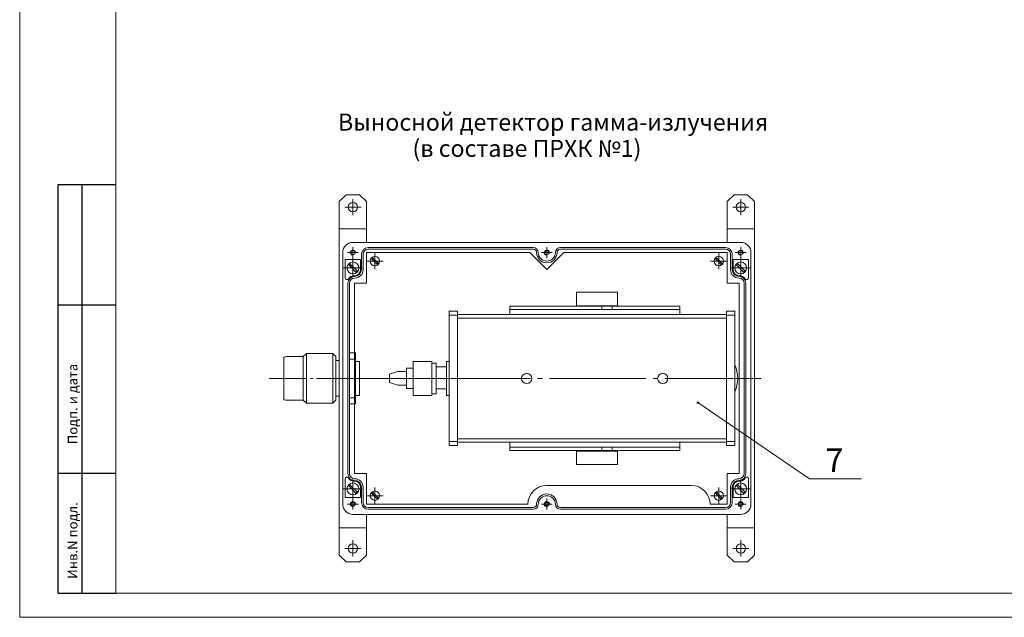
# Model space of a CAD drawing. Units: millimetres. Extents: x -27319 to 74790, y -9549 to 47806.
# Drawn here: x 17017 to 19064, y 6183 to 7426 of the extents above; entities that cross this region are included whole.
import ezdxf

# ---------------------------------------------------------------- set-up
doc = ezdxf.new("R2010")
doc.units = ezdxf.units.MM
doc.header["$LTSCALE"] = 10
for name, pattern in [('ELKABZEM', [4.001, 3, -0.5, 0.001, -0.5]), ('GOST2.303 5', [24, 20, -1.5, 1, -1.5]), ('GOST4', [24, 20, -1.5, 1, -1.5])]:
    doc.linetypes.add(name, pattern=pattern)
for name, color, linetype, lineweight in [('Осевая', 21, 'ELKABZEM', 20), ('Текст', 7, 'Continuous', 25), ('Толст', 7, 'Continuous', 50), ('Тонкая', 7, 'Continuous', 9)]:
    doc.layers.add(name, color=color, linetype=linetype, lineweight=lineweight)
for name, color, linetype in [('Размер', 1, 'Continuous'), ('толстая', 7, 'Continuous'), ('Формат', 7, 'Continuous')]:
    doc.layers.add(name, color=color, linetype=linetype)
doc.styles.add('GOST', font='arial.ttf', dxfattribs={"height": 3})
doc.styles.add('MtXpl_simplex_shx', font='simplex.shx')
doc.styles.get("Standard").update_dxf_attribs({"font": 'isocpeui.ttf'})

msp = doc.modelspace()

# ---------------------------------------------------------------- linework, layer by layer
at = {"lineweight": 18}
msp.add_line((17566, 6636), (17566, 6724.4), dxfattribs=at)
msp.add_lwpolyline([(17017.1, 6183.3), (21217.1, 6183.3), (21217.1, 9153.3), (17017.1, 9153.3)], close=True, dxfattribs=at)
at = {"linetype": 'Continuous', "lineweight": 18}
msp.add_lwpolyline([(17217.1, 9103.3), (21167.1, 9103.3), (21167.1, 6233.3), (17217.1, 6233.3)], close=True, dxfattribs=at)
at = {"layer": 'Осевая', "color": 5, "linetype": 'GOST4', "lineweight": 0, "ltscale": 0.5}
msp.add_line((17734.1, 6680.2), (17535.9, 6680.2), dxfattribs=at)
at = {"layer": 'Размер', "color": 1, "linetype": 'GOST2.303 5', "lineweight": 0}
for p, q in [((17755.5, 6940.9), (17755.5, 6907.4)), ((18470.1, 6940.9), (18470.1, 6907.4)), ((17772.3, 6924.1), (17738.7, 6924.1)), ((18486.9, 6924.1), (18453.3, 6924.1)), ((18558.5, 6680.2), (17688.5, 6680.2)), ((17755.5, 6453.1), (17755.5, 6419.5)), ((18470.1, 6453.1), (18470.1, 6419.5)), ((17772.3, 6436.3), (17738.7, 6436.3)), ((18486.9, 6436.3), (18453.3, 6436.3))]:
    msp.add_line(p, q, dxfattribs=at)
at = {"layer": 'Размер', "color": 7, "linetype": 'Continuous', "lineweight": 0}
for p, q in [((17759.9, 6917.8), (17749.1, 6928.5)), ((17751.1, 6930.5), (17761.9, 6919.8)), ((18474.5, 6917.8), (18463.8, 6928.5)), ((18465.8, 6930.5), (18476.5, 6919.8)), ((17759.9, 6429.9), (17749.1, 6440.7)), ((17751.1, 6442.7), (17761.9, 6431.9)), ((18474.5, 6429.9), (18463.8, 6440.7)), ((18465.8, 6442.7), (18476.5, 6431.9))]:
    msp.add_line(p, q, dxfattribs=at)
at = {"layer": 'Размер', "color": 1, "linetype": 'GOST2.303 5', "lineweight": 0}
for points in [[(17698.4, 6941.8), (17709.8, 6941.8)], [(17709.8, 6953.2), (17709.8, 6941.8)], [(17709.8, 6941.8), (17721.2, 6941.8)], [(17709.8, 6941.8), (17709.8, 6930.4)], [(18101.4, 6941.8), (18112.8, 6941.8)], [(18112.8, 6953.2), (18112.8, 6941.8)], [(18112.8, 6941.8), (18124.2, 6941.8)], [(18112.8, 6941.8), (18112.8, 6930.4)], [(18504.4, 6941.8), (18515.9, 6941.8)], [(18515.9, 6953.2), (18515.9, 6941.8)], [(18515.9, 6941.8), (18527.3, 6941.8)], [(18515.9, 6941.8), (18515.9, 6930.4)], [(17709.7, 6926.8), (17709.7, 6922.4)], [(18515.7, 6926.8), (18515.7, 6922.4)], [(17692.9, 6910), (17697.3, 6910)], [(17709.7, 6897.6), (17709.7, 6893.2)], [(17722, 6910), (17726.5, 6910)], [(18498.9, 6910), (18503.4, 6910)], [(18515.7, 6897.6), (18515.7, 6893.2)], [(18528.1, 6910), (18532.5, 6910)], [(17692.9, 6450.4), (17697.3, 6450.4)], [(17709.7, 6467.2), (17709.7, 6462.8)], [(17722, 6450.4), (17726.5, 6450.4)], [(18498.9, 6450.4), (18503.4, 6450.4)], [(18515.7, 6467.2), (18515.7, 6462.8)], [(18528.1, 6450.4), (18532.5, 6450.4)], [(17709.7, 6438), (17709.7, 6433.6)], [(17709.8, 6430.1), (17709.8, 6418.6)], [(18112.8, 6430.1), (18112.8, 6418.6)], [(18515.7, 6438), (18515.7, 6433.6)], [(18515.8, 6430), (18515.8, 6418.6)], [(17698.4, 6418.6), (17709.8, 6418.6)], [(17709.8, 6418.6), (17721.2, 6418.6)], [(17709.8, 6418.6), (17709.8, 6407.2)], [(18101.4, 6418.6), (18112.8, 6418.6)], [(18112.8, 6418.6), (18124.2, 6418.6)], [(18112.8, 6418.6), (18112.8, 6407.2)], [(18504.4, 6418.6), (18515.8, 6418.6)], [(18515.8, 6418.6), (18527.2, 6418.6)], [(18515.8, 6418.6), (18515.8, 6407.2)]]:
    msp.add_lwpolyline(points, dxfattribs=at)
at = {"layer": 'Размер', "color": 7, "linetype": 'Continuous', "lineweight": 0}
for centre in [(17709.8, 6941.8), (18112.8, 6941.8), (18515.9, 6941.8), (17709.8, 6418.6), (18112.8, 6418.6), (18515.8, 6418.6)]:
    msp.add_circle(centre, 4.35, dxfattribs=at)
at = {"layer": 'Размер', "color": 1, "linetype": 'Continuous', "lineweight": 0}
for centre in [(17709.8, 6941.8), (18112.8, 6941.8), (18515.9, 6941.8), (17709.8, 6418.6), (18112.8, 6418.6), (18515.8, 6418.6)]:
    msp.add_arc(centre, 5.3, 345.0708, 254.9292, dxfattribs=at)
at = {"layer": 'Размер', "color": 7, "linetype": 'Continuous', "lineweight": 0}
for centre, radius, start, end in [((17755.5, 6924.1), 9.72, 90, 270), ((17755.5, 6924.1), 7.75, 124.4803, 145.5197), ((17755.5, 6924.1), 9.72, 270, 90), ((17755.5, 6924.1), 7.75, 304.4803, 325.5197), ((18470.1, 6924.1), 9.72, 90, 270), ((18470.1, 6924.1), 7.75, 124.4803, 145.5197), ((18470.1, 6924.1), 9.72, 270, 90), ((18470.1, 6924.1), 7.75, 304.4803, 325.5197), ((17755.5, 6436.3), 9.72, 90, 270), ((17755.5, 6436.3), 7.75, 124.4803, 145.5197), ((17755.5, 6436.3), 9.72, 270, 90), ((17755.5, 6436.3), 7.75, 304.4803, 325.5197), ((18470.1, 6436.3), 9.72, 90, 270), ((18470.1, 6436.3), 7.75, 124.4803, 145.5197), ((18470.1, 6436.3), 9.72, 270, 90), ((18470.1, 6436.3), 7.75, 304.4803, 325.5197)]:
    msp.add_arc(centre, radius, start, end, dxfattribs=at)
at = {"layer": 'Толст', "lineweight": 0}
for p, q in [((17681.3, 7047.9), (17695.9, 7062)), ((17695.9, 7062), (17723.7, 7062)), ((17737.8, 7047.9), (17723.7, 7062)), ((18487.8, 7047.9), (18502, 7062)), ((18529.8, 7062), (18502, 7062)), ((18544.4, 7047.9), (18529.8, 7062)), ((17681.3, 6312.5), (17695.9, 6298.4)), ((17737.8, 6312.5), (17723.7, 6298.4)), ((18487.8, 6312.5), (18502, 6298.4)), ((18544.4, 6312.5), (18529.8, 6298.4)), ((17695.9, 6298.4), (17723.7, 6298.4)), ((18529.8, 6298.4), (18502, 6298.4))]:
    msp.add_line(p, q, dxfattribs=at)
at = {"layer": 'толстая', "lineweight": 0}
for p, q in [((17681.3, 7047.9), (17681.3, 6312.5)), ((17737.8, 7047.9), (17737.8, 6963)), ((18487.8, 7047.9), (18487.8, 6963)), ((18544.4, 7047.9), (18544.4, 6312.5)), ((17738.1, 6991.3), (17681.3, 6991.3)), ((18487.6, 6991.3), (18544.4, 6991.3)), ((18515.9, 6963), (17709.8, 6963)), ((17688.6, 6941.8), (17688.6, 6418.6)), ((17727.5, 6906.5), (17727.5, 6938.3)), ((17731, 6906.5), (17731, 6938.3)), ((18077.5, 6941.8), (17738.1, 6941.8)), ((17738.1, 6878.2), (17738.1, 6941.8)), ((18084.5, 6952.4), (17741.6, 6952.4)), ((18084.5, 6948.9), (17741.6, 6948.9)), ((18077.5, 6941.8), (18112.8, 6906.5)), ((18148.2, 6941.8), (18112.8, 6906.5)), ((18484, 6952.4), (18141.1, 6952.4)), ((18484, 6948.9), (18141.1, 6948.9)), ((18487.6, 6941.8), (18148.2, 6941.8)), ((18487.6, 6878.2), (18487.6, 6941.8)), ((18487.6, 6878.2), (18487.6, 6941.8)), ((18494.6, 6906.5), (18494.6, 6938.3)), ((18498.2, 6906.5), (18498.2, 6938.3)), ((18537.1, 6418.6), (18537.1, 6941.8)), ((17693.9, 6927.7), (17725.7, 6927.7)), ((17693.9, 6927.7), (17693.9, 6889.4)), ((17725.7, 6906.5), (17725.7, 6927.7)), ((18531.8, 6927.7), (18499.9, 6927.7)), ((18499.9, 6906.5), (18499.9, 6927.7)), ((18531.8, 6927.7), (18531.8, 6889.4)), ((17699.2, 6878.2), (17699.2, 6482.2)), ((17702.7, 6878.2), (17702.7, 6482.2)), ((17713.3, 6680.2), (17713.3, 6878.2)), ((17713.3, 6878.2), (17738.1, 6878.2)), ((18512.3, 6878.2), (18487.6, 6878.2)), ((18512.3, 6878.2), (18487.6, 6878.2)), ((18512.3, 6888.8), (18512.3, 6888.8)), ((18512.3, 6878.2), (18512.3, 6482.2)), ((18512.3, 6878.2), (18512.3, 6482.2)), ((18522.9, 6482.2), (18522.9, 6878.2)), ((18526.5, 6482.2), (18526.5, 6878.2)), ((18174.5, 6859.4), (18174.5, 6831.2)), ((18259.4, 6859.4), (18174.5, 6859.4)), ((18259.4, 6831.2), (18259.4, 6859.4)), ((18174.5, 6831.2), (18259.4, 6831.2)), ((18197.5, 6830.5), (18197.5, 6831.2)), ((18236.4, 6830.5), (18197.5, 6830.5)), ((18227.2, 6830.5), (18227.2, 6823.4)), ((18236.4, 6830.5), (18236.4, 6831.2)), ((18248.4, 6830.5), (18248.4, 6823.4)), ((17606.6, 6725.5), (17574.5, 6725.5)), ((17606.6, 6725.5), (17613, 6731.8)), ((17606.6, 6635), (17606.6, 6725.5)), ((17667.8, 6731.8), (17613, 6731.8)), ((17613, 6628.6), (17613, 6731.8)), ((17667.8, 6628.6), (17667.8, 6731.8)), ((17667.8, 6731.8), (17674.1, 6725.5)), ((17674.1, 6635), (17674.1, 6725.5)), ((17674.1, 6717.3), (17681.5, 6717.3)), ((17702.7, 6733.2), (17715.1, 6733.2)), ((17702.7, 6627.2), (17702.7, 6733.2)), ((17702.7, 6720.5), (17715.1, 6720.5)), ((17715.1, 6627.2), (17715.1, 6733.2)), ((17715.1, 6715.6), (17723.6, 6715.6)), ((17723.6, 6715.6), (17723.6, 6644.9)), ((17835, 6715.6), (17873.9, 6715.6)), ((17835, 6644.9), (17835, 6715.6)), ((17873.9, 6644.9), (17873.9, 6715.6)), ((17904.4, 6715.6), (17904.4, 6644.9)), ((17909.7, 6715.6), (17904.4, 6715.6)), ((17909.7, 6644.9), (17909.7, 6715.6)), ((17785.5, 6689), (17803.2, 6694.3)), ((17820.9, 6694.3), (17803.2, 6694.3)), ((17835, 6701.4), (17820.9, 6701.4)), ((17820.9, 6701.4), (17820.9, 6659)), ((17882.7, 6712), (17873.9, 6712)), ((17882.7, 6712), (17882.7, 6648.4)), ((17904.4, 6704.6), (17882.7, 6704.6)), ((17882.7, 6703.2), (17882.7, 6657.2)), ((17713.3, 6482.2), (17713.3, 6680.2)), ((17785.5, 6689), (17785.5, 6671.4)), ((17785.5, 6671.4), (17803.2, 6666.1)), ((17820.9, 6666.1), (17803.2, 6666.1)), ((17835, 6659), (17820.9, 6659)), ((17904.4, 6658.7), (17882.7, 6658.7)), ((17606.6, 6635), (17574.5, 6635)), ((17606.6, 6635), (17613, 6628.6)), ((17667.8, 6628.6), (17674.1, 6635)), ((17674.1, 6643.1), (17681.5, 6643.1)), ((17702.7, 6639.9), (17715.1, 6639.9)), ((17715.1, 6644.9), (17723.6, 6644.9)), ((17873.9, 6644.9), (17835, 6644.9)), ((17882.7, 6648.4), (17873.9, 6648.4)), ((17904.4, 6644.9), (17909.7, 6644.9)), ((17667.8, 6628.6), (17613, 6628.6)), ((17702.7, 6627.2), (17715.1, 6627.2)), ((18174.5, 6529.2), (18259.4, 6529.2)), ((18174.5, 6501), (18174.5, 6529.2)), ((18197.5, 6530), (18197.5, 6529.2)), ((18236.4, 6530), (18197.5, 6530)), ((18227.2, 6537), (18227.2, 6530)), ((18236.4, 6530), (18236.4, 6529.2)), ((18248.4, 6537), (18248.4, 6530)), ((18259.4, 6529.2), (18259.4, 6501)), ((18259.4, 6501), (18174.5, 6501)), ((17693.9, 6432.7), (17693.9, 6471.1)), ((17738.1, 6482.2), (17713.3, 6482.2)), ((17738.1, 6418.6), (17738.1, 6482.2)), ((18487.6, 6482.2), (18487.6, 6418.6)), ((18512.3, 6482.2), (18487.6, 6482.2)), ((18487.6, 6482.2), (18487.6, 6418.6)), ((18487.6, 6482.2), (18487.6, 6418.6)), ((18512.3, 6482.2), (18487.6, 6482.2)), ((18531.8, 6432.7), (18531.8, 6471.1)), ((17725.7, 6453.9), (17725.7, 6432.7)), ((17727.5, 6453.9), (17727.5, 6422.1)), ((17731, 6453.9), (17731, 6422.1)), ((18112.3, 6457.5), (18413.3, 6457.5)), ((18494.6, 6453.9), (18494.6, 6422.1)), ((18498.2, 6453.9), (18498.2, 6422.1)), ((18499.9, 6453.9), (18499.9, 6432.7)), ((17693.9, 6432.7), (17725.7, 6432.7)), ((18531.8, 6432.7), (18499.9, 6432.7)), ((18073.4, 6418.6), (17738.1, 6418.6)), ((17741.6, 6411.5), (18084.5, 6411.5)), ((17741.6, 6408), (18084.5, 6408)), ((18141.1, 6411.5), (18484, 6411.5)), ((18141.1, 6408), (18484, 6408)), ((18487.6, 6418.6), (18452.2, 6418.6)), ((18487.6, 6418.6), (18452.2, 6418.6)), ((17709.8, 6397.4), (18515.9, 6397.4)), ((17737.8, 6397.4), (17737.8, 6312.5)), ((18487.8, 6397.4), (18487.8, 6312.5)), ((17737.8, 6369.1), (17681.3, 6369.1)), ((18487.8, 6369.1), (18544.4, 6369.1))]:
    msp.add_line(p, q, dxfattribs=at)
for centre, radius, start, end in [((17709.8, 6941.8), 21.2, 90, 180), ((18515.9, 6941.8), 21.2, 0, 90), ((17741.6, 6938.3), 14.1, 90, 180), ((17741.6, 6938.3), 10.6, 90, 180), ((18084.5, 6941.8), 10.6, 0, 90), ((18084.5, 6941.8), 7.07, 0, 90), ((18112.8, 6941.8), 21.2, 180, 0), ((18112.8, 6941.8), 17.7, 180, 0), ((18141.1, 6941.8), 10.6, 90, 180), ((18141.1, 6941.8), 7.07, 90, 180), ((18484, 6938.3), 14.1, 0, 90), ((18484, 6938.3), 10.6, 0, 90), ((17713.3, 6906.5), 12.4, 270, 0), ((17713.3, 6906.5), 14.1, 270, 0), ((17713.3, 6906.5), 17.7, 270, 0), ((18512.3, 6906.5), 17.7, 180, 270), ((18512.3, 6906.5), 14.1, 180, 270), ((18512.3, 6906.5), 12.4, 180, 270), ((17697.4, 6889.4), 3.54, 180, 324.9032), ((17713.3, 6878.2), 14.1, 90, 180), ((17713.3, 6878.2), 15.9, 90, 144.9032), ((17713.3, 6878.2), 10.6, 90, 180), ((18512.3, 6878.2), 15.9, 35.0968, 90), ((18512.3, 6878.2), 14.1, 0, 90), ((18512.3, 6878.2), 10.6, 0, 90), ((18528.2, 6889.4), 3.54, 215.0968, 0), ((17574.5, 6690.1), 35.4, 90, 104.0362), ((17574.5, 6670.3), 35.4, 255.9638, 270), ((17697.4, 6471.1), 3.54, 35.0968, 180), ((17713.3, 6482.2), 14.1, 180, 270), ((17713.3, 6482.2), 15.9, 215.0968, 270), ((17713.3, 6482.2), 10.6, 180, 270), ((17713.3, 6453.9), 17.7, 0, 90), ((17713.3, 6453.9), 14.1, 0, 90), ((18512.3, 6453.9), 17.7, 90, 180), ((18512.3, 6453.9), 14.1, 90, 180), ((18512.3, 6482.2), 14.1, 270, 0), ((18512.3, 6482.2), 10.6, 270, 0), ((18512.3, 6482.2), 15.9, 270, 324.9032), ((18528.2, 6471.1), 3.54, 0, 144.9032), ((17713.3, 6453.9), 12.4, 0, 90), ((18112.3, 6418.6), 38.9, 90, 180), ((18413.3, 6418.6), 38.9, 0, 90), ((18512.3, 6453.9), 12.4, 90, 180), ((18112.8, 6418.6), 21.2, 0, 180), ((18112.8, 6418.6), 17.7, 0, 180), ((17709.8, 6418.6), 21.2, 180, 270), ((17741.6, 6422.1), 14.1, 180, 270), ((17741.6, 6422.1), 10.6, 180, 270), ((18084.5, 6418.6), 10.6, 270, 0), ((18084.5, 6418.6), 7.07, 270, 0), ((18141.1, 6418.6), 10.6, 180, 270), ((18141.1, 6418.6), 7.07, 180, 270), ((18484, 6422.1), 14.1, 270, 0), ((18484, 6422.1), 10.6, 270, 0), ((18515.9, 6418.6), 21.2, 270, 0)]:
    msp.add_arc(centre, radius, start, end, dxfattribs=at)
at = {"layer": 'Тонкая', "color": 5, "lineweight": 0}
for p, q in [((17709.8, 7053.2), (17709.8, 7019.6)), ((18515.9, 7053.2), (18515.9, 7019.6)), ((17693, 7036.4), (17726.6, 7036.4)), ((18532.7, 7036.4), (18499.1, 7036.4)), ((17692.8, 6326.7), (17726.3, 6326.7)), ((17709.6, 6343.5), (17709.6, 6309.9)), ((18532.9, 6326.7), (18499.3, 6326.7)), ((18516.1, 6343.5), (18516.1, 6309.9))]:
    msp.add_line(p, q, dxfattribs=at)
at = {"layer": 'Тонкая', "color": 7, "linetype": 'Continuous', "lineweight": 0}
for p, q in [((17927.4, 6819.9), (17909.7, 6819.9)), ((17909.7, 6819.9), (17909.7, 6540.6)), ((17927.4, 6819.9), (17927.4, 6540.6)), ((18035.6, 6812.8), (18035.6, 6830.5)), ((18389.1, 6830.5), (18035.6, 6830.5)), ((18389.1, 6823.4), (18035.6, 6823.4)), ((18389.1, 6812.8), (18389.1, 6830.5)), ((18503.7, 6819.9), (18486, 6819.9)), ((18486, 6540.6), (18486, 6819.9)), ((18503.7, 6540.6), (18503.7, 6819.9)), ((17909.7, 6811.4), (17927.4, 6811.4)), ((18486, 6812.8), (17927.4, 6812.8)), ((18486, 6805.7), (17927.4, 6805.7)), ((18503.7, 6811.4), (18486, 6811.4)), ((17927.4, 6554.7), (18486, 6554.7)), ((17909.7, 6549), (17927.4, 6549)), ((17909.7, 6540.6), (17927.4, 6540.6)), ((17927.4, 6547.6), (18486, 6547.6)), ((18035.6, 6530), (18035.6, 6547.6)), ((18389.1, 6537), (18035.6, 6537)), ((18389.1, 6530), (18035.6, 6530)), ((18389.1, 6530), (18389.1, 6547.6)), ((18503.7, 6549), (18486, 6549)), ((18486, 6540.6), (18503.7, 6540.6))]:
    msp.add_line(p, q, dxfattribs=at)
at = {"layer": 'Тонкая', "color": 5, "linetype": 'GOST2.303 5', "lineweight": 0}
msp.add_line((17794.2, 6680.2), (17882.4, 6680.2), dxfattribs=at)
at = {"layer": 'Тонкая', "color": 1, "linetype": 'Continuous', "lineweight": 0}
for p, q in [((18426.7, 6629.8), (18658.8, 6471.2)), ((18658.8, 6471.2), (18767.1, 6471.2))]:
    msp.add_line(p, q, dxfattribs=at)
at = {"layer": 'Тонкая', "color": 7, "linetype": 'Continuous', "lineweight": 0}
for points in [[(17703.5, 6918.6), (17718.3, 6903.9)], [(18509.6, 6918.6), (18524.4, 6903.9)], [(17715.8, 6901.4), (17701, 6916.1)], [(18521.9, 6901.4), (18507.1, 6916.1)], [(17715.8, 6441.8), (17701, 6456.5)], [(17703.5, 6459), (17718.3, 6444.3)], [(18521.9, 6441.8), (18507.1, 6456.5)], [(18509.6, 6459), (18524.4, 6444.3)]]:
    msp.add_lwpolyline(points, dxfattribs=at)
at = {"layer": 'Тонкая', "color": 1, "linetype": 'GOST2.303 5', "lineweight": 0}
for points in [[(17709.7, 6929.4), (17709.7, 6890.6)], [(18515.7, 6929.4), (18515.7, 6890.6)], [(17729.1, 6910), (17690.2, 6910)], [(18535.2, 6910), (18496.3, 6910)], [(17709.7, 6469.9), (17709.7, 6431)], [(18515.7, 6469.9), (18515.7, 6431)], [(17729.1, 6450.4), (17690.2, 6450.4)], [(18535.2, 6450.4), (18496.3, 6450.4)]]:
    msp.add_lwpolyline(points, dxfattribs=at)
at = {"layer": 'Тонкая', "color": 7, "linetype": 'Continuous', "lineweight": 0}
for centre in [(17709.8, 7036.4), (18515.9, 7036.4), (17709.6, 6326.7), (18516.1, 6326.7)]:
    msp.add_circle(centre, 9.72, dxfattribs=at)
at = {"layer": 'Тонкая', "lineweight": 0}
for centre in [(18070.9, 6680.2), (18353.7, 6680.2)]:
    msp.add_circle(centre, 10.6, dxfattribs=at)
at = {"layer": 'Тонкая', "color": 1, "linetype": 'Continuous', "lineweight": 0}
msp.add_circle((18426.7, 6629.8), 1.77, dxfattribs=at)
at = {"layer": 'Тонкая', "color": 7, "linetype": 'Continuous', "lineweight": 0}
for centre, radius, start, end in [((17709.7, 6910), 12.4, 90, 270), ((17709.7, 6910), 10.6, 125.3843, 144.6157), ((17709.7, 6910), 12.4, 270, 90), ((18515.7, 6910), 12.4, 90, 270), ((18515.7, 6910), 10.6, 125.3843, 144.6157), ((18515.7, 6910), 12.4, 270, 90), ((17709.7, 6910), 10.6, 305.3843, 324.6157), ((18515.7, 6910), 10.6, 305.3843, 324.6157), ((18439.6, 6680.2), 69.9, 336.4712, 23.5288), ((17709.7, 6450.4), 12.4, 90, 270), ((17709.7, 6450.4), 10.6, 125.3843, 144.6157), ((17709.7, 6450.4), 12.4, 270, 90), ((18515.7, 6450.4), 12.4, 90, 270), ((18515.7, 6450.4), 10.6, 125.3843, 144.6157), ((18515.7, 6450.4), 12.4, 270, 90), ((17709.7, 6450.4), 10.6, 305.3843, 324.6157), ((18515.7, 6450.4), 10.6, 305.3843, 324.6157)]:
    msp.add_arc(centre, radius, start, end, dxfattribs=at)
at = {"layer": 'Формат'}
for p, q in [((17097.1, 6233.3), (17097.1, 7083.3)), ((17097.1, 7083.3), (17217.1, 7083.3)), ((17147.1, 6233.3), (17147.1, 7083.3)), ((17097.1, 6833.3), (17217.1, 6833.3)), ((17097.1, 6483.3), (17217.1, 6483.3)), ((17097.1, 6233.3), (17217.1, 6233.3))]:
    msp.add_line(p, q, dxfattribs=at)

# ---------------------------------------------------------------- texts
at = {"layer": 'Текст', "lineweight": 18, "style": 'GOST', "oblique": 15}
for s, p in [('Выносной детектор гамма-излучения', (17678.7, 7195.5)), ('(в составе ПРХК №1)', (17833.5, 7141))]:
    msp.add_text(s, height=35.354, dxfattribs=at).set_placement(p)
at = {"layer": 'Тонкая', "color": 7, "lineweight": 0, "style": 'MtXpl_simplex_shx', "oblique": 0.2618}
msp.add_text('7', height=49.5, dxfattribs=at).set_placement((18692, 6485.3))
at = {"layer": 'Формат'}
for s, p in [('Подп. и дата', (17137.1, 6543.3)), ('Инв.N подл.', (17137.1, 6263.3))]:
    msp.add_text(s, height=20, rotation=90, dxfattribs=at).set_placement(p)

doc.saveas('drawing.dxf')
